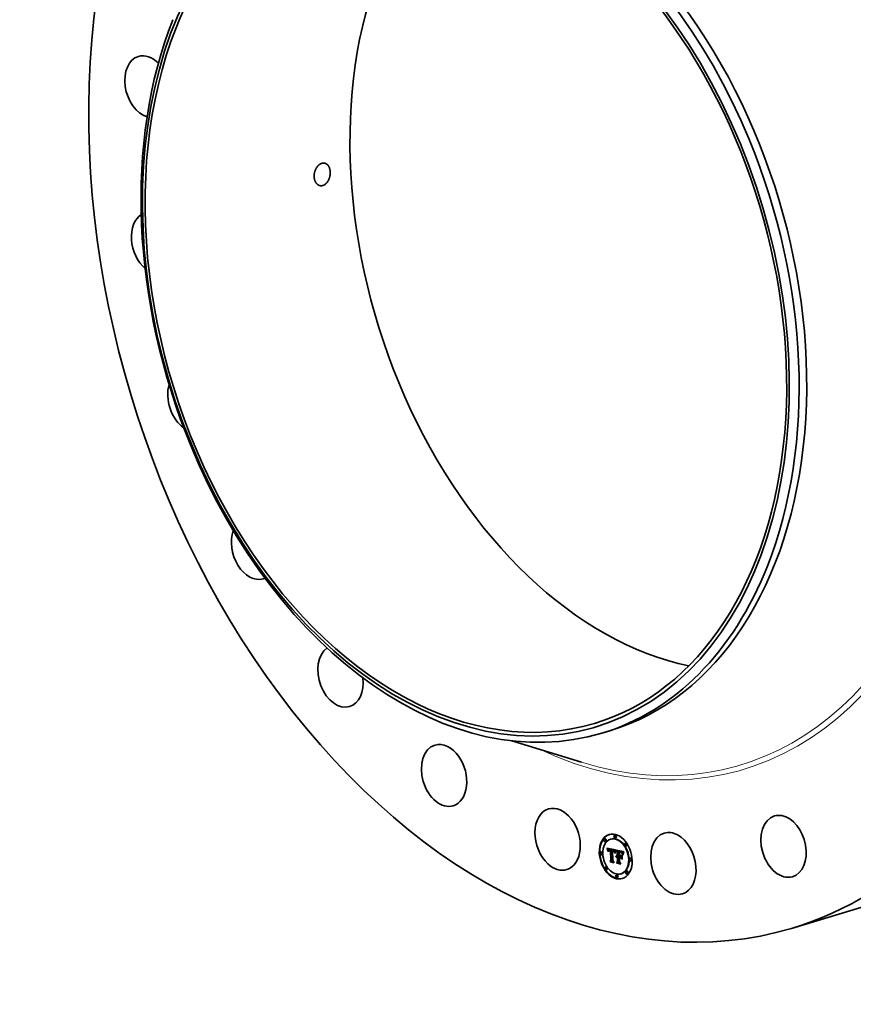
# Model space of a CAD drawing. Extents: x 0 to 10.8, y 0 to 8.2.
# Drawn here: x 6.4 to 9, y 3 to 6.1 of the extents above; entities that cross this region are included whole.
import ezdxf

# ---------------------------------------------------------------- set-up
doc = ezdxf.new("R2010")
doc.units = 0
doc.header["$MEASUREMENT"] = 0
doc.layers.get('0').update_dxf_attribs({"lineweight": 13})

msp = doc.modelspace()

# ---------------------------------------------------------------- linework, layer by layer
at = {"color": 7, "lineweight": 35, "ltscale": 0.000623}
msp.add_line((8.2363, 3.8054), (8.2601, 3.8126), dxfattribs=at)
at = {"color": 7, "lineweight": 35, "ltscale": 0.005729}
msp.add_line((7.9527, 3.7815), (8.1716, 3.7139), dxfattribs=at)
at = {"color": 7, "lineweight": 35, "ltscale": 4e-05}
for p, q in [((8.2455, 3.4729), (8.244, 3.4724)), ((8.2649, 3.4722), (8.2634, 3.4718)), ((8.2774, 3.4843), (8.2759, 3.4839)), ((8.2799, 3.4759), (8.2784, 3.4755)), ((8.248, 3.4645), (8.2465, 3.464)), ((8.2523, 3.4423), (8.2538, 3.4428)), ((8.2527, 3.4412), (8.2542, 3.4417)), ((8.2531, 3.4402), (8.2546, 3.4406)), ((8.3108, 3.4592), (8.3093, 3.4588)), ((8.3133, 3.4508), (8.3118, 3.4504)), ((8.2338, 3.4315), (8.2323, 3.431)), ((8.2363, 3.4231), (8.2348, 3.4226)), ((8.2535, 3.4391), (8.255, 3.4396)), ((8.2538, 3.4381), (8.2553, 3.4385)), ((8.2542, 3.4371), (8.2557, 3.4375)), ((8.2575, 3.4362), (8.259, 3.4366)), ((8.2577, 3.4365), (8.2592, 3.4369)), ((8.258, 3.4392), (8.2595, 3.4396)), ((8.2581, 3.437), (8.2596, 3.4374)), ((8.2584, 3.4393), (8.2599, 3.4397)), ((8.2588, 3.4393), (8.2603, 3.4398)), ((8.2592, 3.4366), (8.2608, 3.4371)), ((8.2593, 3.4393), (8.2608, 3.4398)), ((8.2596, 3.4367), (8.2611, 3.4371)), ((8.2598, 3.4393), (8.2613, 3.4398)), ((8.2599, 3.4367), (8.2614, 3.4372)), ((8.2603, 3.4392), (8.2618, 3.4397)), ((8.2603, 3.4367), (8.2618, 3.4372)), ((8.2607, 3.4367), (8.2622, 3.4372)), ((8.2608, 3.4391), (8.2624, 3.4396)), ((8.2611, 3.4367), (8.2626, 3.4371)), ((8.2613, 3.439), (8.2628, 3.4395)), ((8.2615, 3.4366), (8.2631, 3.437)), ((8.2617, 3.4389), (8.2632, 3.4394)), ((8.2621, 3.4388), (8.2637, 3.4393)), ((8.2626, 3.4387), (8.2641, 3.4391)), ((8.2629, 3.4371), (8.2644, 3.4375)), ((8.263, 3.4385), (8.2646, 3.439)), ((8.2631, 3.4362), (8.2647, 3.4367)), ((8.2678, 3.4377), (8.2693, 3.4381)), ((8.2682, 3.4376), (8.2697, 3.4381)), ((8.2686, 3.4376), (8.2701, 3.438)), ((8.269, 3.4375), (8.2705, 3.438)), ((8.2694, 3.4375), (8.2709, 3.4379)), ((8.2695, 3.4349), (8.271, 3.4353)), ((8.2698, 3.4374), (8.2713, 3.4378)), ((8.2698, 3.4348), (8.2713, 3.4353)), ((8.2703, 3.4373), (8.2718, 3.4377)), ((8.2708, 3.4371), (8.2723, 3.4376)), ((8.2712, 3.437), (8.2727, 3.4374)), ((8.2716, 3.4368), (8.2731, 3.4373)), ((8.272, 3.4366), (8.2735, 3.437)), ((8.2724, 3.4364), (8.2739, 3.4368)), ((8.2727, 3.4361), (8.2742, 3.4366)), ((8.273, 3.4359), (8.2745, 3.4363)), ((8.2733, 3.4356), (8.2748, 3.436)), ((8.2736, 3.4353), (8.2751, 3.4357)), ((8.2738, 3.4349), (8.2753, 3.4354)), ((8.2741, 3.4345), (8.2756, 3.435)), ((8.2743, 3.4341), (8.2758, 3.4346)), ((8.2745, 3.4337), (8.276, 3.4341)), ((8.2747, 3.4332), (8.2762, 3.4336)), ((8.2749, 3.4326), (8.2765, 3.4331)), ((8.2751, 3.432), (8.2766, 3.4325)), ((8.2806, 3.4175), (8.2822, 3.4179)), ((8.2809, 3.4181), (8.2824, 3.4186)), ((8.2812, 3.4187), (8.2827, 3.4191)), ((8.2815, 3.4191), (8.2831, 3.4196)), ((8.2815, 3.415), (8.283, 3.4154)), ((8.2818, 3.4153), (8.2833, 3.4157)), ((8.2819, 3.4195), (8.2835, 3.42)), ((8.282, 3.4155), (8.2835, 3.416)), ((8.2823, 3.4158), (8.2838, 3.4162)), ((8.2826, 3.4178), (8.2841, 3.4182)), ((8.283, 3.4179), (8.2845, 3.4183)), ((8.2833, 3.4179), (8.2849, 3.4184)), ((8.2836, 3.4154), (8.2851, 3.4158)), ((8.2837, 3.4179), (8.2853, 3.4183)), ((8.2839, 3.4154), (8.2855, 3.4159)), ((8.2842, 3.4331), (8.2857, 3.4335)), ((8.2842, 3.4178), (8.2857, 3.4183)), ((8.2843, 3.4154), (8.2858, 3.4159)), ((8.2845, 3.4177), (8.286, 3.4182)), ((8.2846, 3.4154), (8.2861, 3.4159)), ((8.2847, 3.4202), (8.2862, 3.4206)), ((8.2848, 3.4176), (8.2864, 3.4181)), ((8.2849, 3.4162), (8.2864, 3.4166)), ((8.2849, 3.4154), (8.2865, 3.4158)), ((8.2886, 3.4335), (8.2902, 3.434)), ((8.2894, 3.4167), (8.2909, 3.4171)), ((8.2895, 3.4333), (8.291, 3.4338)), ((8.2907, 3.4306), (8.2922, 3.4311)), ((8.2913, 3.4306), (8.2928, 3.431)), ((8.2914, 3.4137), (8.2929, 3.4142)), ((8.2917, 3.4329), (8.2932, 3.4333)), ((8.2918, 3.4305), (8.2933, 3.431)), ((8.2923, 3.4304), (8.2938, 3.4309)), ((8.2927, 3.4304), (8.2942, 3.4308)), ((8.293, 3.4326), (8.2945, 3.4331)), ((8.2931, 3.4303), (8.2946, 3.4307)), ((8.2936, 3.4325), (8.2952, 3.4329)), ((8.2943, 3.4323), (8.2958, 3.4327)), ((8.2945, 3.4156), (8.296, 3.4161)), ((8.2946, 3.4181), (8.2961, 3.4186)), ((8.2949, 3.4321), (8.2964, 3.4326)), ((8.2954, 3.4319), (8.2969, 3.4324)), ((8.2959, 3.4317), (8.2974, 3.4321)), ((8.2964, 3.4315), (8.2979, 3.4319)), ((8.2968, 3.4312), (8.2984, 3.4317)), ((8.2972, 3.4309), (8.2988, 3.4314)), ((8.2976, 3.4307), (8.2991, 3.4311)), ((8.2979, 3.4304), (8.2994, 3.4308)), ((8.2982, 3.43), (8.2997, 3.4305)), ((8.2985, 3.4296), (8.3001, 3.4301)), ((8.2988, 3.4292), (8.3004, 3.4296)), ((8.2992, 3.4287), (8.3007, 3.4291)), ((8.2995, 3.4281), (8.301, 3.4286)), ((8.2998, 3.4275), (8.3013, 3.4279)), ((8.3001, 3.4268), (8.3016, 3.4272)), ((8.3262, 3.4122), (8.3247, 3.4117)), ((8.2492, 3.3845), (8.2477, 3.384)), ((8.2614, 3.4029), (8.2629, 3.4033)), ((8.263, 3.4001), (8.2645, 3.4005)), ((8.2644, 3.4058), (8.2659, 3.4063)), ((8.282, 3.399), (8.2835, 3.3995)), ((8.2831, 3.3959), (8.2847, 3.3963)), ((8.2855, 3.4022), (8.287, 3.4027)), ((8.3287, 3.4038), (8.3272, 3.4033)), ((8.2517, 3.3761), (8.2502, 3.3756)), ((8.2827, 3.3593), (8.2811, 3.3589)), ((8.2852, 3.3509), (8.2836, 3.3505)), ((8.2976, 3.363), (8.2961, 3.3626)), ((8.3146, 3.3708), (8.313, 3.3704)), ((8.3171, 3.3624), (8.3156, 3.362))]:
    msp.add_line(p, q, dxfattribs=at)
at = {"color": 7, "lineweight": 35, "ltscale": 3e-05}
for p, q in [((8.2523, 3.4423), (8.2518, 3.4434)), ((8.2951, 3.4298), (8.2962, 3.4301)), ((8.2953, 3.4137), (8.296, 3.4127))]:
    msp.add_line(p, q, dxfattribs=at)
at = {"color": 7, "lineweight": 35, "ltscale": 0.000689}
msp.add_line((8.2518, 3.4434), (8.2789, 3.4381), dxfattribs=at)
at = {"color": 7, "lineweight": 35, "ltscale": 2.9e-05}
for p, q in [((8.2527, 3.4412), (8.2523, 3.4423)), ((8.2531, 3.4402), (8.2527, 3.4412)), ((8.2542, 3.4417), (8.2538, 3.4428)), ((8.2546, 3.4406), (8.2542, 3.4417)), ((8.2573, 3.4358), (8.2584, 3.4361)), ((8.2718, 3.4343), (8.2729, 3.4347)), ((8.2778, 3.4288), (8.2775, 3.4276)), ((8.3042, 3.4287), (8.3053, 3.429)), ((8.3047, 3.4295), (8.3058, 3.4299))]:
    msp.add_line(p, q, dxfattribs=at)
at = {"color": 7, "lineweight": 35, "ltscale": 8e-06}
for p, q in [((8.2538, 3.4428), (8.2537, 3.4431)), ((8.2581, 3.437), (8.2584, 3.4371)), ((8.2584, 3.4371), (8.2586, 3.4373)), ((8.2586, 3.4373), (8.259, 3.4374)), ((8.2592, 3.4366), (8.259, 3.4365)), ((8.2596, 3.4367), (8.2592, 3.4366)), ((8.2611, 3.4371), (8.2608, 3.4371)), ((8.2698, 3.4348), (8.2695, 3.4349)), ((8.2701, 3.4348), (8.2698, 3.4348)), ((8.2704, 3.4347), (8.2701, 3.4348)), ((8.2713, 3.4353), (8.271, 3.4353)), ((8.2745, 3.4327), (8.2746, 3.4324)), ((8.283, 3.4151), (8.2827, 3.415)), ((8.2833, 3.4153), (8.283, 3.4151)), ((8.2836, 3.4154), (8.2833, 3.4153)), ((8.2839, 3.4154), (8.2836, 3.4154)), ((8.2843, 3.4154), (8.2839, 3.4154)), ((8.2846, 3.4154), (8.2843, 3.4154)), ((8.2855, 3.4159), (8.2851, 3.4158)), ((8.2858, 3.4159), (8.2855, 3.4159)), ((8.2861, 3.4159), (8.2858, 3.4159)), ((8.2924, 3.414), (8.2924, 3.4143)), ((8.2987, 3.4277), (8.299, 3.4278))]:
    msp.add_line(p, q, dxfattribs=at)
at = {"color": 7, "lineweight": 35, "ltscale": 2.8e-05}
for p, q in [((8.255, 3.4396), (8.2546, 3.4406)), ((8.2535, 3.4391), (8.2531, 3.4402)), ((8.2772, 3.4295), (8.2775, 3.4305)), ((8.2781, 3.4298), (8.2778, 3.4288)), ((8.2792, 3.4354), (8.2803, 3.4357)), ((8.3037, 3.4279), (8.3048, 3.4282)), ((8.2831, 3.3959), (8.2825, 3.3968))]:
    msp.add_line(p, q, dxfattribs=at)
at = {"color": 7, "lineweight": 35, "ltscale": 2.7e-05}
for p, q in [((8.2538, 3.4381), (8.2535, 3.4391)), ((8.2553, 3.4385), (8.255, 3.4396)), ((8.2555, 3.4333), (8.255, 3.4342)), ((8.2789, 3.4348), (8.28, 3.4351)), ((8.2955, 3.4297), (8.2965, 3.43)), ((8.263, 3.4001), (8.2625, 3.401))]:
    msp.add_line(p, q, dxfattribs=at)
at = {"color": 7, "lineweight": 35, "ltscale": 2.6e-05}
for p, q in [((8.2542, 3.4371), (8.2538, 3.4381)), ((8.2545, 3.4361), (8.2542, 3.4371)), ((8.2557, 3.4375), (8.2553, 3.4385)), ((8.2722, 3.4341), (8.2732, 3.4344)), ((8.2775, 3.4305), (8.2778, 3.4315)), ((8.2784, 3.4308), (8.2781, 3.4298)), ((8.2787, 3.4341), (8.2796, 3.4344)), ((8.2826, 3.416), (8.2836, 3.4163)), ((8.3033, 3.427), (8.3043, 3.4273)), ((8.3056, 3.4297), (8.3051, 3.4288)), ((8.3062, 3.4305), (8.3056, 3.4297))]:
    msp.add_line(p, q, dxfattribs=at)
at = {"color": 7, "lineweight": 35, "ltscale": 3.6e-05}
for p, q in [((8.2545, 3.4361), (8.2558, 3.4365)), ((8.2629, 3.4371), (8.263, 3.4385)), ((8.2644, 3.4375), (8.2646, 3.439)), ((8.2704, 3.4347), (8.2718, 3.4352)), ((8.2769, 3.428), (8.2772, 3.4295)), ((8.2849, 3.4162), (8.2848, 3.4176)), ((8.2864, 3.4166), (8.2864, 3.4181))]:
    msp.add_line(p, q, dxfattribs=at)
at = {"color": 7, "lineweight": 35, "ltscale": 2.5e-05}
for p, q in [((8.2547, 3.4352), (8.2545, 3.4361)), ((8.2959, 3.4295), (8.2968, 3.4298)), ((8.3051, 3.4288), (8.3046, 3.4279)), ((8.3052, 3.4303), (8.3058, 3.4311)), ((8.3052, 3.4303), (8.3062, 3.4306))]:
    msp.add_line(p, q, dxfattribs=at)
at = {"color": 7, "lineweight": 35, "ltscale": 2.3e-05}
for p, q in [((8.2547, 3.4352), (8.2556, 3.4354)), ((8.2572, 3.4354), (8.258, 3.4357)), ((8.2726, 3.4339), (8.2735, 3.4342)), ((8.2778, 3.4315), (8.2787, 3.4318)), ((8.2781, 3.4325), (8.279, 3.4327)), ((8.279, 3.4326), (8.2787, 3.4318)), ((8.2804, 3.4168), (8.2813, 3.417)), ((8.2937, 3.4309), (8.2946, 3.4307)), ((8.3011, 3.4244), (8.3008, 3.4252)), ((8.3021, 3.4226), (8.3022, 3.4235)), ((8.3022, 3.4235), (8.3024, 3.4244)), ((8.3024, 3.4244), (8.3027, 3.4253)), ((8.3027, 3.4253), (8.303, 3.4262)), ((8.303, 3.4262), (8.3033, 3.427)), ((8.3033, 3.427), (8.3037, 3.4279)), ((8.3038, 3.4262), (8.3034, 3.4254)), ((8.3042, 3.4271), (8.3038, 3.4262))]:
    msp.add_line(p, q, dxfattribs=at)
at = {"color": 7, "lineweight": 35, "ltscale": 2.4e-05}
for p, q in [((8.255, 3.4342), (8.2547, 3.4352)), ((8.2778, 3.4315), (8.2781, 3.4325)), ((8.2784, 3.4333), (8.2793, 3.4336)), ((8.2787, 3.4318), (8.2784, 3.4308)), ((8.303, 3.4262), (8.3039, 3.4264)), ((8.3037, 3.4279), (8.3042, 3.4287)), ((8.3042, 3.4287), (8.3047, 3.4295)), ((8.3046, 3.4279), (8.3042, 3.4271)), ((8.3047, 3.4295), (8.3052, 3.4303))]:
    msp.add_line(p, q, dxfattribs=at)
at = {"color": 7, "lineweight": 35, "ltscale": 1.4e-05}
for p, q in [((8.255, 3.4342), (8.2555, 3.4344)), ((8.2558, 3.4365), (8.2557, 3.4359)), ((8.2569, 3.4339), (8.2569, 3.4345)), ((8.2574, 3.4331), (8.2573, 3.4325)), ((8.2585, 3.4362), (8.2581, 3.4358)), ((8.259, 3.4365), (8.2585, 3.4362)), ((8.2608, 3.4391), (8.2603, 3.4392)), ((8.2624, 3.4396), (8.2618, 3.4397)), ((8.2734, 3.4334), (8.274, 3.4335)), ((8.2739, 3.4337), (8.2742, 3.4332)), ((8.2747, 3.4332), (8.2745, 3.4337)), ((8.2749, 3.4326), (8.2747, 3.4332)), ((8.2762, 3.4336), (8.276, 3.4341)), ((8.2761, 3.4301), (8.276, 3.4295)), ((8.2762, 3.4306), (8.2761, 3.4301)), ((8.2765, 3.4331), (8.2762, 3.4336)), ((8.2795, 3.436), (8.2798, 3.4364)), ((8.2806, 3.4163), (8.2804, 3.4168)), ((8.2815, 3.4191), (8.2819, 3.4195)), ((8.2819, 3.4195), (8.2824, 3.4198)), ((8.2824, 3.4198), (8.2829, 3.42)), ((8.2829, 3.42), (8.2835, 3.4202)), ((8.2831, 3.4196), (8.2835, 3.42)), ((8.2906, 3.419), (8.2912, 3.4191)), ((8.2907, 3.4315), (8.2913, 3.4314)), ((8.2913, 3.4306), (8.2907, 3.4306)), ((8.2928, 3.431), (8.2922, 3.4311)), ((8.2936, 3.4302), (8.2931, 3.4303)), ((8.2959, 3.4317), (8.2954, 3.4319)), ((8.2974, 3.4321), (8.2969, 3.4324)), ((8.2977, 3.4286), (8.2982, 3.4288)), ((8.2988, 3.4292), (8.2985, 3.4296)), ((8.3004, 3.4296), (8.3001, 3.4301)), ((8.3016, 3.4261), (8.3014, 3.4255)), ((8.2733, 3.3987), (8.2738, 3.3989))]:
    msp.add_line(p, q, dxfattribs=at)
at = {"color": 7, "lineweight": 35, "ltscale": 1.7e-05}
for p, q in [((8.2556, 3.4347), (8.2555, 3.434)), ((8.2567, 3.432), (8.2567, 3.4327)), ((8.2569, 3.4339), (8.2575, 3.4341)), ((8.2755, 3.4308), (8.2753, 3.4314)), ((8.2789, 3.4348), (8.2792, 3.4354)), ((8.2806, 3.4175), (8.2809, 3.4181)), ((8.2822, 3.4179), (8.2824, 3.4186)), ((8.2841, 3.4202), (8.2847, 3.4202)), ((8.2901, 3.4316), (8.2907, 3.4315)), ((8.2936, 3.4325), (8.293, 3.4326)), ((8.2952, 3.4329), (8.2945, 3.4331)), ((8.2987, 3.4277), (8.2982, 3.4282)), ((8.3025, 3.429), (8.3022, 3.4283)), ((8.2701, 3.4041), (8.2707, 3.4043))]:
    msp.add_line(p, q, dxfattribs=at)
at = {"color": 7, "lineweight": 35, "ltscale": 1.8e-05}
for p, q in [((8.2555, 3.434), (8.2555, 3.4333)), ((8.2569, 3.4345), (8.2576, 3.4347)), ((8.2757, 3.4301), (8.2755, 3.4308)), ((8.2775, 3.4276), (8.2769, 3.428)), ((8.2798, 3.4348), (8.2795, 3.4341)), ((8.2804, 3.4168), (8.2806, 3.4175)), ((8.2975, 3.4293), (8.2981, 3.4289)), ((8.2981, 3.4289), (8.2986, 3.4284)), ((8.2986, 3.4284), (8.299, 3.4278)), ((8.299, 3.4278), (8.2993, 3.4272)), ((8.2993, 3.4272), (8.2996, 3.4265)), ((8.2998, 3.4275), (8.2995, 3.4281)), ((8.3013, 3.4279), (8.301, 3.4286)), ((8.3025, 3.422), (8.3021, 3.4226)), ((8.3022, 3.4235), (8.3029, 3.4237))]:
    msp.add_line(p, q, dxfattribs=at)
at = {"color": 7, "lineweight": 35, "ltscale": 1.5e-05}
for p, q in [((8.2557, 3.4359), (8.2556, 3.4353)), ((8.2573, 3.4319), (8.2567, 3.432)), ((8.2568, 3.4334), (8.2569, 3.4339)), ((8.2573, 3.4325), (8.2573, 3.4319)), ((8.2742, 3.4332), (8.2745, 3.4327)), ((8.2751, 3.432), (8.2749, 3.4326)), ((8.2766, 3.4325), (8.2765, 3.4331)), ((8.2792, 3.4354), (8.2795, 3.436)), ((8.2804, 3.4359), (8.2801, 3.4354)), ((8.2812, 3.4187), (8.2815, 3.4191)), ((8.2827, 3.4191), (8.2831, 3.4196)), ((8.2835, 3.4202), (8.2841, 3.4202)), ((8.2913, 3.4314), (8.2919, 3.4313)), ((8.2919, 3.4313), (8.2925, 3.4312)), ((8.2954, 3.4319), (8.2949, 3.4321)), ((8.2969, 3.4324), (8.2964, 3.4326)), ((8.2992, 3.4287), (8.2988, 3.4292)), ((8.3007, 3.4291), (8.3004, 3.4296)), ((8.3013, 3.4249), (8.3011, 3.4244)), ((8.3014, 3.4255), (8.3013, 3.4249)), ((8.3027, 3.4295), (8.3025, 3.429)), ((8.2914, 3.4004), (8.292, 3.4006)), ((8.2949, 3.3942), (8.2955, 3.3944)), ((8.2996, 3.4085), (8.3002, 3.4087))]:
    msp.add_line(p, q, dxfattribs=at)
at = {"color": 7, "lineweight": 35, "ltscale": 1.6e-05}
for p, q in [((8.2556, 3.4353), (8.2556, 3.4347)), ((8.2567, 3.4327), (8.2568, 3.4334)), ((8.2567, 3.4327), (8.2573, 3.4329)), ((8.2567, 3.432), (8.2573, 3.4322)), ((8.2568, 3.4334), (8.2574, 3.4335)), ((8.2577, 3.4365), (8.2581, 3.437)), ((8.2581, 3.4358), (8.2578, 3.4352)), ((8.2586, 3.4373), (8.2592, 3.4375)), ((8.2592, 3.4369), (8.2596, 3.4374)), ((8.2718, 3.4352), (8.2724, 3.4349)), ((8.2753, 3.4314), (8.2751, 3.432)), ((8.276, 3.4295), (8.2757, 3.4301)), ((8.2795, 3.436), (8.2801, 3.4361)), ((8.2801, 3.4354), (8.2798, 3.4348)), ((8.2809, 3.4181), (8.2812, 3.4187)), ((8.2824, 3.4186), (8.2827, 3.4191)), ((8.2925, 3.4312), (8.2931, 3.4311)), ((8.2931, 3.4311), (8.2937, 3.4309)), ((8.2943, 3.4323), (8.2936, 3.4325)), ((8.2949, 3.4321), (8.2943, 3.4323)), ((8.2958, 3.4327), (8.2952, 3.4329)), ((8.2964, 3.4326), (8.2958, 3.4327)), ((8.2971, 3.4289), (8.2966, 3.4292)), ((8.2971, 3.4289), (8.2978, 3.4291)), ((8.2977, 3.4286), (8.2971, 3.4289)), ((8.2982, 3.4282), (8.2977, 3.4286)), ((8.2995, 3.4281), (8.2992, 3.4287)), ((8.301, 3.4286), (8.3007, 3.4291)), ((8.3008, 3.4252), (8.3014, 3.4254)), ((8.3021, 3.4226), (8.3027, 3.4228)), ((8.303, 3.4301), (8.3027, 3.4295))]:
    msp.add_line(p, q, dxfattribs=at)
at = {"color": 7, "lineweight": 35, "ltscale": 1.9e-05}
for p, q in [((8.2559, 3.4368), (8.2557, 3.4375)), ((8.2571, 3.435), (8.2578, 3.4352)), ((8.2578, 3.4352), (8.2576, 3.4345)), ((8.273, 3.4337), (8.2738, 3.4339)), ((8.2787, 3.4341), (8.2789, 3.4348)), ((8.2795, 3.4341), (8.2792, 3.4334)), ((8.2969, 3.4298), (8.2975, 3.4293)), ((8.2992, 3.4271), (8.2987, 3.4277)), ((8.3001, 3.4268), (8.2998, 3.4275)), ((8.3016, 3.4272), (8.3013, 3.4279)), ((8.3058, 3.4311), (8.3062, 3.4305))]:
    msp.add_line(p, q, dxfattribs=at)
at = {"color": 7, "lineweight": 35, "ltscale": 1.3e-05}
for p, q in [((8.2559, 3.437), (8.2558, 3.4365)), ((8.2569, 3.4345), (8.2571, 3.435)), ((8.2574, 3.4336), (8.2574, 3.4331)), ((8.2603, 3.4392), (8.2598, 3.4393)), ((8.261, 3.4375), (8.2615, 3.4374)), ((8.2618, 3.4397), (8.2613, 3.4398)), ((8.2724, 3.4349), (8.2729, 3.4347)), ((8.2736, 3.4341), (8.2739, 3.4337)), ((8.2742, 3.4327), (8.2738, 3.4331)), ((8.2746, 3.4324), (8.2742, 3.4327)), ((8.2745, 3.4337), (8.2743, 3.4341)), ((8.2757, 3.4301), (8.2761, 3.4302)), ((8.276, 3.4341), (8.2758, 3.4346)), ((8.2764, 3.4311), (8.2762, 3.4306)), ((8.2765, 3.4316), (8.2764, 3.4311)), ((8.2918, 3.4305), (8.2913, 3.4306)), ((8.2933, 3.431), (8.2928, 3.431)), ((8.2941, 3.43), (8.2936, 3.4302)), ((8.2964, 3.4315), (8.2959, 3.4317)), ((8.2968, 3.4312), (8.2964, 3.4315)), ((8.2979, 3.4319), (8.2974, 3.4321)), ((8.2984, 3.4317), (8.2979, 3.4319)), ((8.3017, 3.4266), (8.3016, 3.4261)), ((8.3044, 3.4328), (8.3042, 3.4323))]:
    msp.add_line(p, q, dxfattribs=at)
at = {"color": 7, "lineweight": 35, "ltscale": 1.2e-05}
for p, q in [((8.2561, 3.4374), (8.2559, 3.437)), ((8.2571, 3.435), (8.2572, 3.4354)), ((8.2575, 3.4341), (8.2574, 3.4336)), ((8.2593, 3.4393), (8.2588, 3.4393)), ((8.2598, 3.4393), (8.2593, 3.4393)), ((8.2608, 3.4398), (8.2603, 3.4398)), ((8.2605, 3.4375), (8.261, 3.4375)), ((8.2613, 3.4398), (8.2608, 3.4398)), ((8.2626, 3.4387), (8.2621, 3.4388)), ((8.263, 3.4385), (8.2626, 3.4387)), ((8.2641, 3.4391), (8.2637, 3.4393)), ((8.2646, 3.439), (8.2641, 3.4391)), ((8.2703, 3.4373), (8.2698, 3.4374)), ((8.2708, 3.4371), (8.2703, 3.4373)), ((8.2703, 3.4351), (8.2703, 3.4356)), ((8.2709, 3.4346), (8.2704, 3.4347)), ((8.2712, 3.437), (8.2708, 3.4371)), ((8.2713, 3.4345), (8.2709, 3.4346)), ((8.2718, 3.4377), (8.2713, 3.4378)), ((8.2718, 3.4343), (8.2713, 3.4345)), ((8.2723, 3.4376), (8.2718, 3.4377)), ((8.2722, 3.4341), (8.2718, 3.4343)), ((8.2726, 3.4339), (8.2722, 3.4341)), ((8.2727, 3.4374), (8.2723, 3.4376)), ((8.273, 3.4337), (8.2726, 3.4339)), ((8.2729, 3.4347), (8.2733, 3.4344)), ((8.2734, 3.4334), (8.273, 3.4337)), ((8.2733, 3.4344), (8.2736, 3.4341)), ((8.2738, 3.4331), (8.2734, 3.4334)), ((8.2743, 3.4341), (8.2741, 3.4345)), ((8.2758, 3.4346), (8.2756, 3.435)), ((8.2766, 3.4321), (8.2765, 3.4316)), ((8.2767, 3.4325), (8.2766, 3.4321)), ((8.2809, 3.4166), (8.2806, 3.4163)), ((8.2923, 3.4304), (8.2918, 3.4305)), ((8.2938, 3.4309), (8.2933, 3.431)), ((8.2946, 3.4299), (8.2941, 3.43)), ((8.2951, 3.4298), (8.2946, 3.4299)), ((8.2972, 3.4309), (8.2968, 3.4312)), ((8.2985, 3.4296), (8.2982, 3.43)), ((8.2988, 3.4314), (8.2984, 3.4317)), ((8.3001, 3.4301), (8.2997, 3.4305)), ((8.3019, 3.4271), (8.3017, 3.4266)), ((8.302, 3.4275), (8.3019, 3.4271)), ((8.3042, 3.4323), (8.3039, 3.4319))]:
    msp.add_line(p, q, dxfattribs=at)
at = {"color": 7, "lineweight": 35, "ltscale": 1.1e-05}
for p, q in [((8.2563, 3.4378), (8.2561, 3.4374)), ((8.2572, 3.4354), (8.2573, 3.4358)), ((8.2576, 3.4345), (8.2575, 3.4341)), ((8.2588, 3.4393), (8.2584, 3.4393)), ((8.2603, 3.4398), (8.2599, 3.4397)), ((8.2601, 3.4375), (8.2605, 3.4375)), ((8.2611, 3.4367), (8.2607, 3.4367)), ((8.2613, 3.439), (8.2608, 3.4391)), ((8.2615, 3.4366), (8.2611, 3.4367)), ((8.2617, 3.4389), (8.2613, 3.439)), ((8.2621, 3.4388), (8.2617, 3.4389)), ((8.2626, 3.4371), (8.2622, 3.4372)), ((8.2628, 3.4395), (8.2624, 3.4396)), ((8.2632, 3.4394), (8.2628, 3.4395)), ((8.2637, 3.4393), (8.2632, 3.4394)), ((8.27, 3.4357), (8.2704, 3.4356)), ((8.2716, 3.4368), (8.2712, 3.437)), ((8.272, 3.4366), (8.2716, 3.4368)), ((8.2724, 3.4364), (8.272, 3.4366)), ((8.2731, 3.4373), (8.2727, 3.4374)), ((8.2735, 3.437), (8.2731, 3.4373)), ((8.2739, 3.4368), (8.2735, 3.437)), ((8.2738, 3.4349), (8.2736, 3.4353)), ((8.2741, 3.4345), (8.2738, 3.4349)), ((8.2753, 3.4354), (8.2751, 3.4357)), ((8.2756, 3.435), (8.2753, 3.4354)), ((8.2769, 3.4329), (8.2767, 3.4325)), ((8.277, 3.4333), (8.2769, 3.4329)), ((8.2789, 3.4381), (8.2787, 3.4377)), ((8.2812, 3.417), (8.2809, 3.4166)), ((8.2815, 3.4172), (8.2812, 3.417)), ((8.2845, 3.4163), (8.2849, 3.4162)), ((8.2927, 3.4304), (8.2923, 3.4304)), ((8.2942, 3.4308), (8.2938, 3.4309)), ((8.2955, 3.4297), (8.2951, 3.4298)), ((8.2976, 3.4307), (8.2972, 3.4309)), ((8.2979, 3.4304), (8.2976, 3.4307)), ((8.2982, 3.43), (8.2979, 3.4304)), ((8.2982, 3.4282), (8.2986, 3.4283)), ((8.2991, 3.4311), (8.2988, 3.4314)), ((8.2994, 3.4308), (8.2991, 3.4311)), ((8.2997, 3.4305), (8.2994, 3.4308)), ((8.3021, 3.4279), (8.302, 3.4275)), ((8.3037, 3.4315), (8.3035, 3.4311)), ((8.3039, 3.4319), (8.3037, 3.4315))]:
    msp.add_line(p, q, dxfattribs=at)
at = {"color": 7, "lineweight": 35, "ltscale": 1e-05}
for p, q in [((8.2565, 3.4381), (8.2563, 3.4378)), ((8.2573, 3.4358), (8.2575, 3.4362)), ((8.258, 3.4392), (8.2576, 3.439)), ((8.2584, 3.4393), (8.258, 3.4392)), ((8.2593, 3.4375), (8.2597, 3.4375)), ((8.2599, 3.4397), (8.2595, 3.4396)), ((8.2597, 3.4375), (8.2601, 3.4375)), ((8.2607, 3.4367), (8.2603, 3.4367)), ((8.2622, 3.4372), (8.2618, 3.4372)), ((8.2682, 3.4376), (8.2678, 3.4377)), ((8.2686, 3.4376), (8.2682, 3.4376)), ((8.269, 3.4375), (8.2686, 3.4376)), ((8.2694, 3.4375), (8.269, 3.4375)), ((8.2697, 3.4381), (8.2693, 3.4381)), ((8.2698, 3.4374), (8.2694, 3.4375)), ((8.2701, 3.438), (8.2697, 3.4381)), ((8.2705, 3.438), (8.2701, 3.438)), ((8.2704, 3.4356), (8.2708, 3.4355)), ((8.2709, 3.4379), (8.2705, 3.438)), ((8.2708, 3.4355), (8.2712, 3.4354)), ((8.2713, 3.4378), (8.2709, 3.4379)), ((8.2727, 3.4361), (8.2724, 3.4364)), ((8.273, 3.4359), (8.2727, 3.4361)), ((8.2733, 3.4356), (8.273, 3.4359)), ((8.2736, 3.4353), (8.2733, 3.4356)), ((8.2738, 3.4331), (8.2742, 3.4332)), ((8.2742, 3.4366), (8.2739, 3.4368)), ((8.2745, 3.4363), (8.2742, 3.4366)), ((8.2748, 3.436), (8.2745, 3.4363)), ((8.2751, 3.4357), (8.2748, 3.436)), ((8.2771, 3.4337), (8.277, 3.4333)), ((8.2773, 3.4341), (8.2771, 3.4337)), ((8.2819, 3.4175), (8.2815, 3.4172)), ((8.2815, 3.415), (8.2818, 3.4153)), ((8.2818, 3.4153), (8.282, 3.4155)), ((8.2822, 3.4177), (8.2819, 3.4175)), ((8.282, 3.4176), (8.2822, 3.4179)), ((8.2826, 3.4178), (8.2822, 3.4177)), ((8.283, 3.4179), (8.2826, 3.4178)), ((8.2833, 3.4179), (8.283, 3.4179)), ((8.283, 3.4154), (8.2833, 3.4157)), ((8.2837, 3.4179), (8.2833, 3.4179)), ((8.2833, 3.4157), (8.2835, 3.416)), ((8.2835, 3.42), (8.2838, 3.4202)), ((8.2842, 3.4178), (8.2837, 3.4179)), ((8.2837, 3.4163), (8.2841, 3.4163)), ((8.2845, 3.4183), (8.2841, 3.4182)), ((8.2841, 3.4163), (8.2845, 3.4163)), ((8.2849, 3.4184), (8.2845, 3.4183)), ((8.2853, 3.4183), (8.2849, 3.4184)), ((8.2857, 3.4183), (8.2853, 3.4183)), ((8.2917, 3.4309), (8.2916, 3.4313)), ((8.2931, 3.4303), (8.2927, 3.4304)), ((8.2959, 3.4295), (8.2955, 3.4297)), ((8.2962, 3.4294), (8.2959, 3.4295)), ((8.3018, 3.4269), (8.3016, 3.4272)), ((8.3022, 3.4283), (8.3021, 3.4279)), ((8.3033, 3.4308), (8.3031, 3.4304)), ((8.3035, 3.4311), (8.3033, 3.4308))]:
    msp.add_line(p, q, dxfattribs=at)
at = {"color": 7, "lineweight": 35, "ltscale": 9e-06}
for p, q in [((8.2567, 3.4384), (8.2565, 3.4381)), ((8.257, 3.4387), (8.2567, 3.4384)), ((8.2573, 3.4389), (8.257, 3.4387)), ((8.2576, 3.439), (8.2573, 3.4389)), ((8.2575, 3.4362), (8.2577, 3.4365)), ((8.259, 3.4374), (8.2593, 3.4375)), ((8.259, 3.4366), (8.2592, 3.4369)), ((8.2599, 3.4367), (8.2596, 3.4367)), ((8.2603, 3.4367), (8.2599, 3.4367)), ((8.2614, 3.4372), (8.2611, 3.4371)), ((8.2618, 3.4372), (8.2614, 3.4372)), ((8.2712, 3.4354), (8.2715, 3.4353)), ((8.2715, 3.4353), (8.2718, 3.4352)), ((8.282, 3.4155), (8.2823, 3.4158)), ((8.2822, 3.4145), (8.282, 3.4142)), ((8.2825, 3.4148), (8.2822, 3.4145)), ((8.2823, 3.4158), (8.2826, 3.416)), ((8.2827, 3.415), (8.2825, 3.4148)), ((8.2826, 3.416), (8.283, 3.4161)), ((8.283, 3.4161), (8.2833, 3.4162)), ((8.2833, 3.4162), (8.2837, 3.4163)), ((8.2835, 3.416), (8.2838, 3.4162)), ((8.2845, 3.4177), (8.2842, 3.4178)), ((8.2848, 3.4176), (8.2845, 3.4177)), ((8.2849, 3.4154), (8.2846, 3.4154)), ((8.286, 3.4182), (8.2857, 3.4183)), ((8.2864, 3.4181), (8.286, 3.4182)), ((8.2865, 3.4158), (8.2861, 3.4159)), ((8.2966, 3.4292), (8.2962, 3.4294)), ((8.3031, 3.4304), (8.303, 3.4301))]:
    msp.add_line(p, q, dxfattribs=at)
at = {"color": 7, "lineweight": 35, "ltscale": 3.4e-05}
msp.add_line((8.2584, 3.4371), (8.2596, 3.4375), dxfattribs=at)
at = {"color": 7, "lineweight": 35, "ltscale": 4e-06}
for p, q in [((8.2589, 3.4365), (8.259, 3.4366)), ((8.2631, 3.437), (8.2629, 3.4371)), ((8.2767, 3.4324), (8.2766, 3.4325))]:
    msp.add_line(p, q, dxfattribs=at)
at = {"color": 7, "lineweight": 35, "ltscale": 5e-06}
for p, q in [((8.2596, 3.4374), (8.2598, 3.4375)), ((8.2742, 3.4327), (8.2744, 3.4328)), ((8.2992, 3.4271), (8.2993, 3.4272))]:
    msp.add_line(p, q, dxfattribs=at)
at = {"color": 7, "lineweight": 35, "ltscale": 3.5e-05}
for p, q in [((8.2615, 3.4374), (8.2629, 3.4371)), ((8.2892, 3.4192), (8.2906, 3.419)), ((8.2941, 3.43), (8.2955, 3.4304))]:
    msp.add_line(p, q, dxfattribs=at)
at = {"color": 7, "lineweight": 35, "ltscale": 4.1e-05}
for p, q in [((8.2631, 3.4362), (8.2615, 3.4366)), ((8.2647, 3.4367), (8.2631, 3.437))]:
    msp.add_line(p, q, dxfattribs=at)
at = {"color": 7, "lineweight": 35, "ltscale": 2e-06}
for p, q in [((8.2627, 3.4371), (8.2626, 3.4371)), ((8.2838, 3.4162), (8.2839, 3.4163)), ((8.2645, 3.4005), (8.2645, 3.4006)), ((8.2847, 3.3963), (8.2846, 3.3964))]:
    msp.add_line(p, q, dxfattribs=at)
at = {"color": 7, "lineweight": 35, "ltscale": 0.000761}
for p, q in [((8.2644, 3.4058), (8.2631, 3.4362)), ((8.2659, 3.4063), (8.2647, 3.4367))]:
    msp.add_line(p, q, dxfattribs=at)
at = {"color": 7, "lineweight": 35, "ltscale": 0.000827}
msp.add_line((8.2678, 3.4377), (8.2689, 3.4046), dxfattribs=at)
at = {"color": 7, "lineweight": 35, "ltscale": 0.000797}
msp.add_line((8.2701, 3.4041), (8.2687, 3.4359), dxfattribs=at)
at = {"color": 7, "lineweight": 35, "ltscale": 3.1e-05}
for p, q in [((8.2687, 3.4359), (8.27, 3.4357)), ((8.2713, 3.4345), (8.2725, 3.4348))]:
    msp.add_line(p, q, dxfattribs=at)
at = {"color": 7, "lineweight": 35, "ltscale": 0.000769}
msp.add_line((8.2695, 3.4349), (8.2707, 3.4042), dxfattribs=at)
at = {"color": 7, "lineweight": 35, "ltscale": 3.8e-05}
msp.add_line((8.2701, 3.4348), (8.2716, 3.4352), dxfattribs=at)
at = {"color": 7, "lineweight": 35, "ltscale": 3.3e-05}
for p, q in [((8.2709, 3.4346), (8.2722, 3.435)), ((8.293, 3.4326), (8.2917, 3.4329)), ((8.2945, 3.4331), (8.2932, 3.4333))]:
    msp.add_line(p, q, dxfattribs=at)
at = {"color": 7, "lineweight": 35, "ltscale": 3e-06}
for p, q in [((8.2714, 3.4353), (8.2713, 3.4353)), ((8.2943, 3.4308), (8.2942, 3.4308))]:
    msp.add_line(p, q, dxfattribs=at)
at = {"color": 7, "lineweight": 35, "ltscale": 3.2e-05}
for p, q in [((8.2753, 3.4314), (8.2765, 3.4318)), ((8.2824, 3.4198), (8.2836, 3.4202)), ((8.2946, 3.4299), (8.2958, 3.4303)), ((8.3004, 3.426), (8.3017, 3.4264))]:
    msp.add_line(p, q, dxfattribs=at)
at = {"color": 7, "lineweight": 35, "ltscale": 2.2e-05}
for p, q in [((8.2755, 3.4308), (8.2763, 3.431)), ((8.2775, 3.4305), (8.2784, 3.4308)), ((8.2781, 3.4325), (8.2784, 3.4333)), ((8.282, 3.4142), (8.2815, 3.415)), ((8.2895, 3.4333), (8.2886, 3.4335)), ((8.291, 3.4338), (8.2902, 3.434)), ((8.2946, 3.4307), (8.2954, 3.4305)), ((8.2962, 3.4294), (8.2971, 3.4296)), ((8.3008, 3.4252), (8.3004, 3.426)), ((8.3027, 3.4253), (8.3035, 3.4255)), ((8.3032, 3.4245), (8.3029, 3.4237)), ((8.3034, 3.4254), (8.3032, 3.4245))]:
    msp.add_line(p, q, dxfattribs=at)
at = {"color": 7, "lineweight": 35, "ltscale": 2e-05}
for p, q in [((8.2769, 3.428), (8.2777, 3.4283)), ((8.2798, 3.4364), (8.2804, 3.4359)), ((8.2962, 3.4301), (8.2969, 3.4298)), ((8.2966, 3.4292), (8.2973, 3.4295)), ((8.2996, 3.4265), (8.2992, 3.4271)), ((8.3004, 3.426), (8.3001, 3.4268)), ((8.3024, 3.4244), (8.3032, 3.4246))]:
    msp.add_line(p, q, dxfattribs=at)
at = {"color": 7, "lineweight": 35, "ltscale": 2.1e-05}
for p, q in [((8.2772, 3.4295), (8.278, 3.4297)), ((8.2784, 3.4333), (8.2787, 3.4341)), ((8.2792, 3.4334), (8.279, 3.4326)), ((8.2954, 3.4305), (8.2962, 3.4301)), ((8.2991, 3.4217), (8.2997, 3.4211)), ((8.3027, 3.4229), (8.3025, 3.422)), ((8.3029, 3.4237), (8.3027, 3.4229)), ((8.3003, 3.4079), (8.2996, 3.4085))]:
    msp.add_line(p, q, dxfattribs=at)
at = {"color": 7, "lineweight": 35, "ltscale": 9.7e-05}
msp.add_line((8.2787, 3.4377), (8.2773, 3.4341), dxfattribs=at)
at = {"color": 7, "lineweight": 35, "ltscale": 0.00014}
msp.add_line((8.2842, 3.4331), (8.281, 3.4377), dxfattribs=at)
at = {"color": 7, "lineweight": 35, "ltscale": 0.000599}
msp.add_line((8.281, 3.4377), (8.3044, 3.4328), dxfattribs=at)
at = {"color": 7, "lineweight": 35, "ltscale": 7e-06}
msp.add_line((8.2832, 3.4152), (8.283, 3.4154), dxfattribs=at)
at = {"color": 7, "lineweight": 35, "ltscale": 0.000112}
msp.add_line((8.2857, 3.4335), (8.2831, 3.4372), dxfattribs=at)
at = {"color": 7, "lineweight": 35, "ltscale": 0.000323}
for p, q in [((8.2847, 3.4202), (8.2842, 3.4331)), ((8.2862, 3.4206), (8.2857, 3.4335))]:
    msp.add_line(p, q, dxfattribs=at)
at = {"color": 7, "lineweight": 35, "ltscale": 0.000329}
for p, q in [((8.2855, 3.4022), (8.2849, 3.4154)), ((8.287, 3.4027), (8.2865, 3.4158))]:
    msp.add_line(p, q, dxfattribs=at)
at = {"color": 7, "lineweight": 35, "ltscale": 0.000358}
msp.add_line((8.2886, 3.4335), (8.2892, 3.4192), dxfattribs=at)
at = {"color": 7, "lineweight": 35, "ltscale": 0.000132}
for p, q in [((8.2945, 3.4156), (8.2894, 3.4167)), ((8.296, 3.4161), (8.2909, 3.4171))]:
    msp.add_line(p, q, dxfattribs=at)
at = {"color": 7, "lineweight": 35, "ltscale": 0.000385}
msp.add_line((8.2894, 3.4167), (8.29, 3.4013), dxfattribs=at)
at = {"color": 7, "lineweight": 35, "ltscale": 5.6e-05}
for p, q in [((8.2917, 3.4329), (8.2895, 3.4333)), ((8.2932, 3.4333), (8.291, 3.4338))]:
    msp.add_line(p, q, dxfattribs=at)
at = {"color": 7, "lineweight": 35, "ltscale": 0.000316}
for p, q in [((8.2906, 3.419), (8.2901, 3.4316)), ((8.2825, 3.3968), (8.2949, 3.3942))]:
    msp.add_line(p, q, dxfattribs=at)
at = {"color": 7, "lineweight": 35, "ltscale": 0.000295}
for p, q in [((8.2907, 3.4306), (8.2912, 3.4188)), ((8.2746, 3.3977), (8.263, 3.4001))]:
    msp.add_line(p, q, dxfattribs=at)
at = {"color": 7, "lineweight": 35, "ltscale": 0.000357}
msp.add_line((8.2914, 3.4004), (8.2908, 3.4146), dxfattribs=at)
at = {"color": 7, "lineweight": 35, "ltscale": 0.000116}
msp.add_line((8.2908, 3.4146), (8.2953, 3.4137), dxfattribs=at)
at = {"color": 7, "lineweight": 35, "ltscale": 8.7e-05}
msp.add_line((8.2912, 3.4188), (8.2946, 3.4181), dxfattribs=at)
at = {"color": 7, "lineweight": 35, "ltscale": 0.000327}
msp.add_line((8.2914, 3.4137), (8.292, 3.4006), dxfattribs=at)
at = {"color": 7, "lineweight": 35, "ltscale": 0.000118}
msp.add_line((8.296, 3.4127), (8.2914, 3.4137), dxfattribs=at)
at = {"color": 7, "lineweight": 35, "ltscale": 6.3e-05}
msp.add_line((8.2954, 3.4136), (8.2929, 3.4142), dxfattribs=at)
at = {"color": 7, "lineweight": 35, "ltscale": 3.7e-05}
msp.add_line((8.2936, 3.4302), (8.295, 3.4306), dxfattribs=at)
at = {"color": 7, "lineweight": 35, "ltscale": 0.000178}
msp.add_line((8.2985, 3.4097), (8.2945, 3.4156), dxfattribs=at)
at = {"color": 7, "lineweight": 35, "ltscale": 0.000139}
msp.add_line((8.2946, 3.4181), (8.298, 3.4225), dxfattribs=at)
at = {"color": 7, "lineweight": 35, "ltscale": 0.000105}
for p, q in [((8.2984, 3.4126), (8.296, 3.4161)), ((8.2614, 3.4029), (8.2644, 3.4058)), ((8.2629, 3.4033), (8.2659, 3.4063))]:
    msp.add_line(p, q, dxfattribs=at)
at = {"color": 7, "lineweight": 35, "ltscale": 8e-05}
msp.add_line((8.2961, 3.4186), (8.2981, 3.4211), dxfattribs=at)
at = {"color": 7, "lineweight": 35, "ltscale": 0.00032}
msp.add_line((8.298, 3.4225), (8.2985, 3.4097), dxfattribs=at)
at = {"color": 7, "lineweight": 35, "ltscale": 0.00033}
for p, q in [((8.2996, 3.4085), (8.2991, 3.4217)), ((8.2997, 3.4211), (8.3003, 3.4079))]:
    msp.add_line(p, q, dxfattribs=at)
at = {"color": 7, "lineweight": 35, "ltscale": 0.000264}
msp.add_line((8.2717, 3.4007), (8.2614, 3.4029), dxfattribs=at)
at = {"color": 7, "lineweight": 35, "ltscale": 0.000276}
msp.add_line((8.2625, 3.401), (8.2733, 3.3987), dxfattribs=at)
at = {"color": 7, "lineweight": 35, "ltscale": 0.000208}
msp.add_line((8.2711, 3.4016), (8.2629, 3.4033), dxfattribs=at)
at = {"color": 7, "lineweight": 35, "ltscale": 0.000243}
msp.add_line((8.2741, 3.3985), (8.2645, 3.4005), dxfattribs=at)
at = {"color": 7, "lineweight": 35, "ltscale": 0.00012}
msp.add_line((8.2689, 3.4046), (8.2717, 3.4007), dxfattribs=at)
at = {"color": 7, "lineweight": 35, "ltscale": 0.000155}
msp.add_line((8.2733, 3.3987), (8.2701, 3.4041), dxfattribs=at)
at = {"color": 7, "lineweight": 35, "ltscale": 0.000189}
msp.add_line((8.2707, 3.4042), (8.2746, 3.3977), dxfattribs=at)
at = {"color": 7, "lineweight": 35, "ltscale": 0.000119}
for p, q in [((8.282, 3.399), (8.2855, 3.4022)), ((8.2835, 3.3995), (8.287, 3.4027))]:
    msp.add_line(p, q, dxfattribs=at)
at = {"color": 7, "lineweight": 35, "ltscale": 0.000283}
for p, q in [((8.2931, 3.3967), (8.282, 3.399)), ((8.2957, 3.394), (8.2847, 3.3963))]:
    msp.add_line(p, q, dxfattribs=at)
at = {"color": 7, "lineweight": 35, "ltscale": 0.000334}
msp.add_line((8.2962, 3.3931), (8.2831, 3.3959), dxfattribs=at)
at = {"color": 7, "lineweight": 35, "ltscale": 0.000229}
msp.add_line((8.2925, 3.3976), (8.2835, 3.3995), dxfattribs=at)
at = {"color": 7, "lineweight": 35, "ltscale": 0.000138}
msp.add_line((8.29, 3.4013), (8.2931, 3.3967), dxfattribs=at)
at = {"color": 7, "lineweight": 35, "ltscale": 0.000177}
msp.add_line((8.2949, 3.3942), (8.2914, 3.4004), dxfattribs=at)
at = {"color": 7, "lineweight": 35, "ltscale": 0.000215}
msp.add_line((8.292, 3.4006), (8.2962, 3.3931), dxfattribs=at)
at = {"color": 7, "lineweight": 35, "ltscale": 0.006592}
msp.add_line((8.8329, 3.1911), (9.0855, 3.2667), dxfattribs=at)
at = {"color": 7, "lineweight": 35, "ltscale": 0.03937}
for centre, major_axis, start_param, end_param in [((8.4529, 5.3805), (0.6327, -2.1138), 0.715485, 3.141552), ((8.2002, 5.3049), (0.6327, -2.1138), 0.715485, 3.141552), ((8.2002, 5.3049), (0.6327, -2.1138), 3.141552, 6.283145), ((7.8082, 5.1875), (-0.4078, 1.3624), 1.7154852311789077, 7.998670538358494), ((7.8453, 5.1987), (0.4149, -1.3861), 6.283145, 9.424738), ((7.8214, 5.1915), (-0.4149, 1.3861), 4.857078, 6.283145), ((7.8082, 5.1875), (0.4045, -1.3514), 6.283145, 9.424738), ((7.8082, 5.1875), (0.4045, -1.3514), 3.141552, 3.857078), ((8.4529, 5.3805), (0.4045, -1.3514), 3.857078, 5.927245), ((7.8214, 5.1915), (0.4149, -1.3861), 3.857078, 4.857078), ((7.8082, 5.1875), (0.4045, -1.3514), 3.857078, 6.283145), ((6.8061, 5.8403), (0.0286, -0.0956), 3.141552, 5.854448), ((6.8061, 5.8403), (0.0286, -0.0956), 2.227943, 3.141552), ((7.8214, 5.1915), (0.4149, -1.3861), 0.715485, 1.715485), ((6.8269, 5.3476), (0.0286, -0.0956), 3.328871, 5.462656), ((6.9412, 4.8519), (0.0286, -0.0956), 3.956165, 5.574771), ((7.8214, 5.1915), (-0.4149, 1.3861), 1.715485, 3.141552), ((7.1414, 4.387), (0.0286, -0.0956), 3.890174, 6.28319), ((7.8214, 5.1915), (-0.4149, 1.3861), 3.141552, 3.857078), ((7.1414, 4.387), (0.0286, -0.0956), 0.000005, 0.091622), ((7.4137, 3.9848), (0.0286, -0.0956), 3.365077, 6.283212), ((7.4137, 3.9848), (0.0286, -0.0956), 0.000027, 1.312293), ((8.2002, 5.3049), (0.6327, -2.1138), 6.283145, 6.998671), ((7.7396, 3.6724), (0.0286, -0.0956), 3.141633, 6.283225), ((7.7396, 3.6724), (0.0286, -0.0956), 2.024482, 3.141633), ((7.7396, 3.6724), (0.0286, -0.0956), 0.00004, 2.024482), ((8.0969, 3.4714), (0.0286, -0.0956), 3.141676, 5.427874), ((8.0969, 3.4714), (0.0286, -0.0956), 0.000083, 3.141676), ((8.8078, 3.4493), (0.0286, -0.0956), 3.141608, 6.2832), ((8.8078, 3.4493), (0.0286, -0.0956), 2.80988, 3.141608), ((8.8078, 3.4493), (0.0286, -0.0956), 0.000015, 2.80988), ((8.2798, 3.4172), (0.0207, -0.0693), 3.141624, 4.357078), ((8.2813, 3.4176), (-0.0207, 0.0693), 0.016135, 1.215485), ((8.2798, 3.4172), (0.0163, -0.0546), 3.141624, 4.357078), ((8.2452, 3.4682), (0.00126, -0.0042), 3.141472, 6.283065), ((8.2452, 3.4682), (0.00126, -0.0042), 1.215485, 3.141472), ((8.2467, 3.4687), (-0.00126, 0.0042), 3.141472, 6.283065), ((8.2798, 3.4172), (0.0207, -0.0693), 0.000031, 3.141624), ((8.2798, 3.4172), (0.0163, -0.0546), 0.000031, 3.141624), ((8.2813, 3.4176), (-0.0163, 0.0546), 4.357078, 6.283216), ((8.2771, 3.4797), (0.00126, -0.0042), 3.141472, 4.357078), ((8.2771, 3.4797), (0.00126, -0.0042), 4.357078, 6.283065), ((8.2771, 3.4797), (0.00126, -0.0042), 6.283065, 9.424657), ((8.2786, 3.4801), (-0.00126, 0.0042), 4.357078, 6.283065), ((8.2786, 3.4801), (-0.00126, 0.0042), 3.141472, 4.357078), ((8.4612, 3.3953), (0.0286, -0.0956), 3.14162, 6.283212), ((8.4612, 3.3953), (0.0286, -0.0956), 2.548081, 3.14162), ((8.4612, 3.3953), (0.0286, -0.0956), 0.000027, 2.548081), ((8.2452, 3.4682), (0.00126, -0.0042), 6.283065, 7.498671), ((8.3106, 3.4546), (0.00126, -0.0042), 3.141472, 4.357078), ((8.3106, 3.4546), (0.00126, -0.0042), 4.357078, 6.283065), ((8.3106, 3.4546), (0.00126, -0.0042), 6.283065, 9.424657), ((8.3121, 3.455), (-0.00126, 0.0042), 4.357078, 6.283065), ((8.3121, 3.455), (-0.00126, 0.0042), 3.141472, 4.357078), ((8.2798, 3.4172), (0.0207, -0.0693), 4.357078, 6.283216), ((8.2813, 3.4176), (-0.0207, 0.0693), 1.215485, 3.125851), ((8.2336, 3.4268), (0.00126, -0.0042), 3.141472, 6.283065), ((8.2336, 3.4268), (0.00126, -0.0042), 1.215485, 3.141472), ((8.2351, 3.4273), (-0.00126, 0.0042), 3.141472, 6.283065), ((8.2336, 3.4268), (0.00126, -0.0042), 6.283065, 7.498671), ((8.2798, 3.4172), (0.0163, -0.0546), 4.357078, 6.283216), ((8.326, 3.4075), (0.00126, -0.0042), 3.141472, 4.357078), ((8.326, 3.4075), (0.00126, -0.0042), 6.283065, 9.424657), ((8.3275, 3.408), (-0.00126, 0.0042), 4.357078, 6.283065), ((8.0969, 3.4714), (0.0286, -0.0956), 5.427874, 6.283269), ((8.2489, 3.3798), (0.00126, -0.0042), 3.141472, 6.283065), ((8.2489, 3.3798), (0.00126, -0.0042), 1.215485, 3.141472), ((8.2505, 3.3803), (-0.00126, 0.0042), 3.141472, 6.283065), ((8.2489, 3.3798), (0.00126, -0.0042), 6.283065, 7.498671), ((8.2813, 3.4176), (-0.0163, 0.0546), 3.141624, 4.357078), ((8.326, 3.4075), (0.00126, -0.0042), 4.357078, 6.283065), ((8.3275, 3.408), (-0.00126, 0.0042), 3.141472, 4.357078), ((8.2824, 3.3547), (0.00126, -0.0042), 3.141472, 4.357078), ((8.2824, 3.3547), (0.00126, -0.0042), 4.357078, 6.283065), ((8.2824, 3.3547), (0.00126, -0.0042), 6.283065, 9.424657), ((8.2839, 3.3551), (-0.00126, 0.0042), 4.357078, 6.283065), ((8.2839, 3.3551), (-0.00126, 0.0042), 3.141472, 4.357078), ((8.3143, 3.3662), (0.00126, -0.0042), 3.141472, 4.357078), ((8.3143, 3.3662), (0.00126, -0.0042), 4.357078, 6.283065), ((8.3143, 3.3662), (0.00126, -0.0042), 6.283065, 9.424657), ((8.3158, 3.3666), (-0.00126, 0.0042), 4.357078, 6.283065), ((8.3158, 3.3666), (-0.00126, 0.0042), 3.141472, 4.357078)]:
    msp.add_ellipse(centre, major_axis=major_axis, ratio=0.684483, start_param=start_param, end_param=end_param, dxfattribs=at)
at = {"color": 7, "lineweight": 13, "ltscale": 0.03937}
for centre, major_axis, start_param, end_param in [((8.2002, 5.3049), (0.4828, -1.6131), 5.737189, 9.970774), ((8.193, 5.3027), (0.4783, -1.5979), 5.853013, 9.854929)]:
    msp.add_ellipse(centre, major_axis=major_axis, ratio=0.684483, start_param=start_param, end_param=end_param, dxfattribs=at)
at = {"color": 7, "lineweight": 35, "ltscale": 0.03937}
for points, knots in [([(7.3428, 5.5915), (7.3399, 5.5883), (7.3373, 5.5846), (7.3351, 5.5805), (7.3317, 5.5715), (7.3304, 5.5619), (7.3303, 5.5569), (7.3313, 5.5483), (7.3343, 5.5408), (7.3361, 5.5378), (7.3395, 5.5337), (7.3436, 5.5308), (7.3453, 5.53), (7.347, 5.5294), (7.3489, 5.529)], [0, 0, 0, 0, 0, 0, 7.125057, 7.125057, 7.125057, 14.615448, 14.615448, 14.615448, 20.5679, 20.5679, 20.5679, 24.266565, 24.266565, 24.266565, 24.266565, 24.266565, 24.266565]), ([(7.3637, 5.5998), (7.3607, 5.6004), (7.3577, 5.6004), (7.3546, 5.5997), (7.3503, 5.5978), (7.3463, 5.5948), (7.3451, 5.5937), (7.3439, 5.5926), (7.3428, 5.5915)], [0, 0, 0, 0, 0, 0, 6.030162, 6.030162, 6.030162, 8.717392, 8.717392, 8.717392, 8.717392, 8.717392, 8.717392]), ([(7.3696, 5.5373), (7.3725, 5.5405), (7.375, 5.5442), (7.377, 5.5483), (7.3805, 5.5579), (7.3817, 5.568), (7.3816, 5.5735), (7.3801, 5.5834), (7.376, 5.5914), (7.3735, 5.5946), (7.37, 5.5976), (7.3659, 5.5992), (7.3652, 5.5994), (7.3644, 5.5996), (7.3637, 5.5998)], [0, 0, 0, 0, 0, 0, 7.082524, 7.082524, 7.082524, 15.411137, 15.411137, 15.411137, 22.622062, 22.622062, 22.622062, 24.215781, 24.215781, 24.215781, 24.215781, 24.215781, 24.215781]), ([(7.3489, 5.529), (7.3518, 5.5284), (7.3549, 5.5284), (7.358, 5.5291), (7.3623, 5.531), (7.3662, 5.534), (7.3674, 5.535), (7.3685, 5.5362), (7.3696, 5.5373)], [0, 0, 0, 0, 0, 0, 6.036551, 6.036551, 6.036551, 8.715028, 8.715028, 8.715028, 8.715028, 8.715028, 8.715028])]:
    msp.add_open_spline(points, degree=5, knots=knots, dxfattribs=at)

doc.saveas('drawing.dxf')
